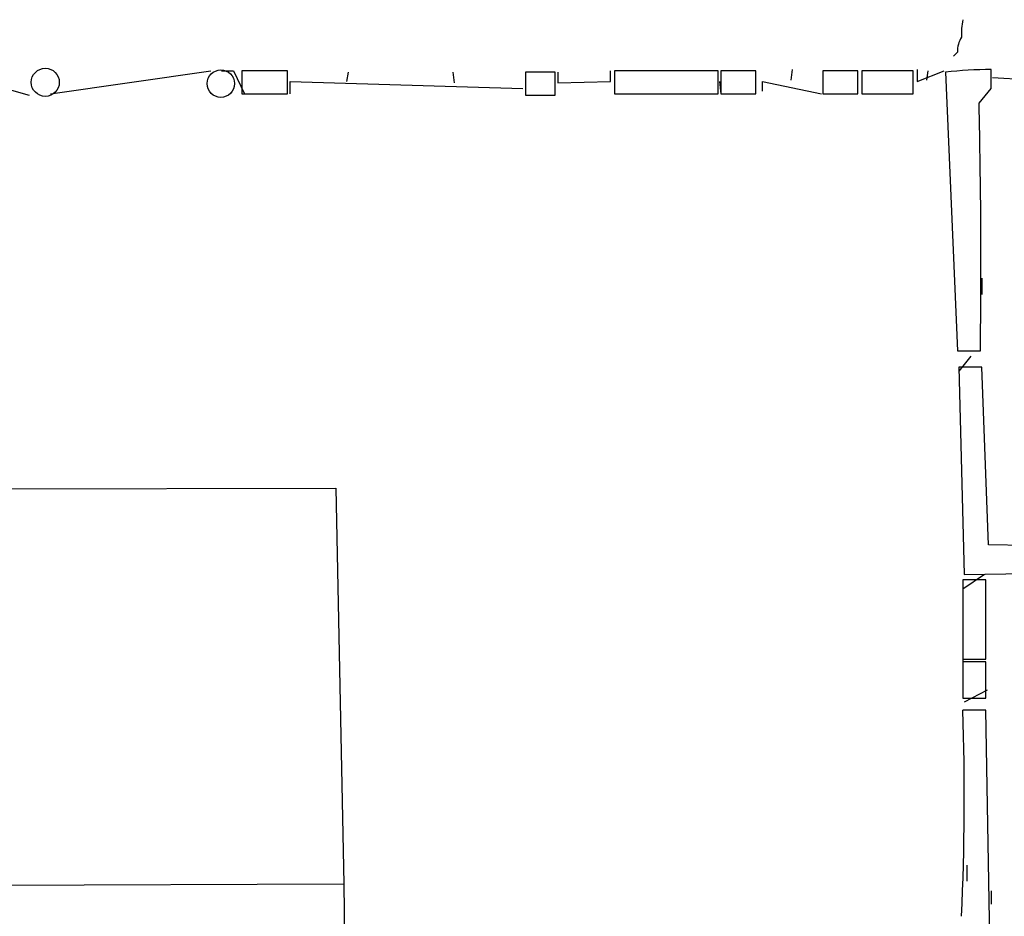
# Model space of a CAD drawing. Extents: x 2 to 42408, y -38015 to 75917.
# Drawn here: x 113 to 175, y 4137 to 4193 of the extents above; entities that cross this region are included whole.
import ezdxf

# ---------------------------------------------------------------- set-up
doc = ezdxf.new("R2010")
doc.units = 0
doc.header["$MEASUREMENT"] = 0
doc.layers.add('MAIN', color=5, linetype='CONTINUOUS')

msp = doc.modelspace()

# ---------------------------------------------------------------- linework, layer by layer
at = {"layer": 'MAIN'}
for p, q in [((171.8733, 4191.0827), (171.6193, 4190.8287)), ((114.808, 4188.4581), (124.8833, 4189.8974)), ((125.5607, 4189.8974), (126.3227, 4189.8974)), ((126.3227, 4189.8974), (127, 4188.4581)), ((129.7093, 4189.8974), (126.8307, 4189.8974)), ((126.8307, 4189.8974), (126.8307, 4188.4581)), ((129.7093, 4188.4581), (129.7093, 4189.8974)), ((133.5193, 4189.8127), (133.4347, 4189.2201)), ((140.1233, 4189.8127), (140.208, 4189.1354)), ((146.558, 4189.8127), (144.6953, 4189.8127)), ((144.6953, 4189.8127), (144.6953, 4188.3734)), ((146.558, 4188.3734), (146.558, 4189.8127)), ((146.7273, 4189.8127), (146.7273, 4189.1354)), ((150.0293, 4189.2201), (150.0293, 4189.8974)), ((156.8027, 4189.8974), (150.2833, 4189.8974)), ((150.2833, 4189.8974), (150.2833, 4188.4581)), ((156.8027, 4188.4581), (156.8027, 4189.8974)), ((159.1733, 4189.8974), (156.972, 4189.8974)), ((156.972, 4189.8974), (156.972, 4188.4581)), ((159.1733, 4188.4581), (159.1733, 4189.8974)), ((161.4593, 4189.9821), (161.3747, 4189.3047)), ((165.608, 4189.8974), (163.4067, 4189.8974)), ((163.4067, 4189.8974), (163.4067, 4188.4581)), ((165.608, 4188.4581), (165.608, 4189.8974)), ((169.0793, 4189.8974), (165.862, 4189.8974)), ((165.862, 4189.8974), (165.862, 4188.4581)), ((169.0793, 4188.4581), (169.0793, 4189.8974)), ((169.3333, 4189.9821), (169.3333, 4189.2201)), ((169.3333, 4189.2201), (171.0267, 4189.8974)), ((170.0107, 4189.8974), (169.926, 4189.3047)), ((171.1113, 4189.8127), (171.8733, 4172.2867)), ((173.99, 4188.7967), (173.99, 4189.9821)), ((174.0747, 4189.4741), (189.6533, 4188.5427)), ((110.4053, 4189.2201), (113.4533, 4188.3734)), ((129.8787, 4188.4581), (129.8787, 4189.2201)), ((129.8787, 4189.2201), (144.526, 4188.7967)), ((146.7273, 4189.1354), (150.0293, 4189.2201)), ((156.8873, 4189.2201), (156.972, 4188.4581)), ((159.5967, 4188.6274), (159.5967, 4189.2201)), ((159.5967, 4189.2201), (163.322, 4188.4581)), ((126.8307, 4188.4581), (129.7093, 4188.4581)), ((127.8467, 4188.4581), (128.8627, 4188.4581)), ((144.6953, 4188.3734), (146.558, 4188.3734)), ((150.2833, 4188.4581), (156.8027, 4188.4581)), ((154.0087, 4188.4581), (154.8553, 4188.4581)), ((156.972, 4188.4581), (159.1733, 4188.4581)), ((163.4067, 4188.4581), (165.608, 4188.4581)), ((164.338, 4188.4581), (165.1847, 4188.4581)), ((165.862, 4188.4581), (169.0793, 4188.4581)), ((173.228, 4187.8654), (173.99, 4188.7967)), ((173.3127, 4180.2454), (173.3127, 4179.3987)), ((173.3973, 4176.8587), (173.3973, 4175.8427)), ((171.8733, 4172.2867), (173.3127, 4172.2867)), ((172.72, 4171.9481), (171.958, 4171.0167)), ((173.3973, 4171.2707), (171.958, 4171.2707)), ((171.958, 4171.2707), (172.2967, 4158.2321)), ((173.8207, 4160.0947), (173.3973, 4171.2707)), ((57.15, 4163.4814), (132.7573, 4163.6507)), ((132.7573, 4163.6507), (133.2653, 4138.7587)), ((184.4887, 4159.8407), (173.8207, 4160.0947)), ((173.5667, 4158.2321), (172.212, 4157.3007)), ((173.6513, 4157.8934), (172.212, 4157.8934)), ((172.212, 4157.8934), (172.212, 4152.8981)), ((172.2967, 4158.2321), (184.4887, 4158.4014)), ((173.6513, 4152.8981), (173.6513, 4157.8934)), ((172.212, 4153.5754), (172.212, 4152.3054)), ((172.212, 4152.8981), (173.6513, 4152.8981)), ((172.212, 4152.8981), (172.974, 4152.8981)), ((173.6513, 4152.7287), (172.212, 4152.7287)), ((172.212, 4152.7287), (172.212, 4150.4427)), ((173.6513, 4150.4427), (173.6513, 4152.7287)), ((172.212, 4150.4427), (173.6513, 4150.4427)), ((173.736, 4150.9507), (172.2967, 4150.1887)), ((173.6513, 4149.6807), (172.212, 4149.6807)), ((174.498, 4102.6061), (173.6513, 4149.6807)), ((172.466, 4139.9441), (172.466, 4138.9281)), ((57.2347, 4138.5047), (133.2653, 4138.7587)), ((133.2653, 4138.7587), (133.6887, 4092.5307)), ((173.99, 4138.3354), (173.99, 4137.4887))]:
    msp.add_line(p, q, dxfattribs=at)
at = {"layer": 'MAIN', "color": 5}
for centre, radius in [((114.4693, 4189.1778), 0.8828), ((125.5183, 4189.0931), 0.8616)]:
    msp.add_circle(centre, radius, dxfattribs=at)
at = {"layer": 'MAIN'}
for centre, radius, start, end in [((176.0276, 4192.2675), 3.9085, 167.481368, 183.717246), ((173.3988, 4191.167), 1.5278, 146.327614, 183.16298), ((174.1046, 4163.4896), 26.4927, 90.247846, 96.487454), ((-262.8854, 4177.7047), 436.2317, 359.288368, 1.334653), ((8.1678, 4144.276), 164.1332, 357.363753, 1.887019)]:
    msp.add_arc(centre, radius, start, end, dxfattribs=at)

doc.saveas('drawing.dxf')
